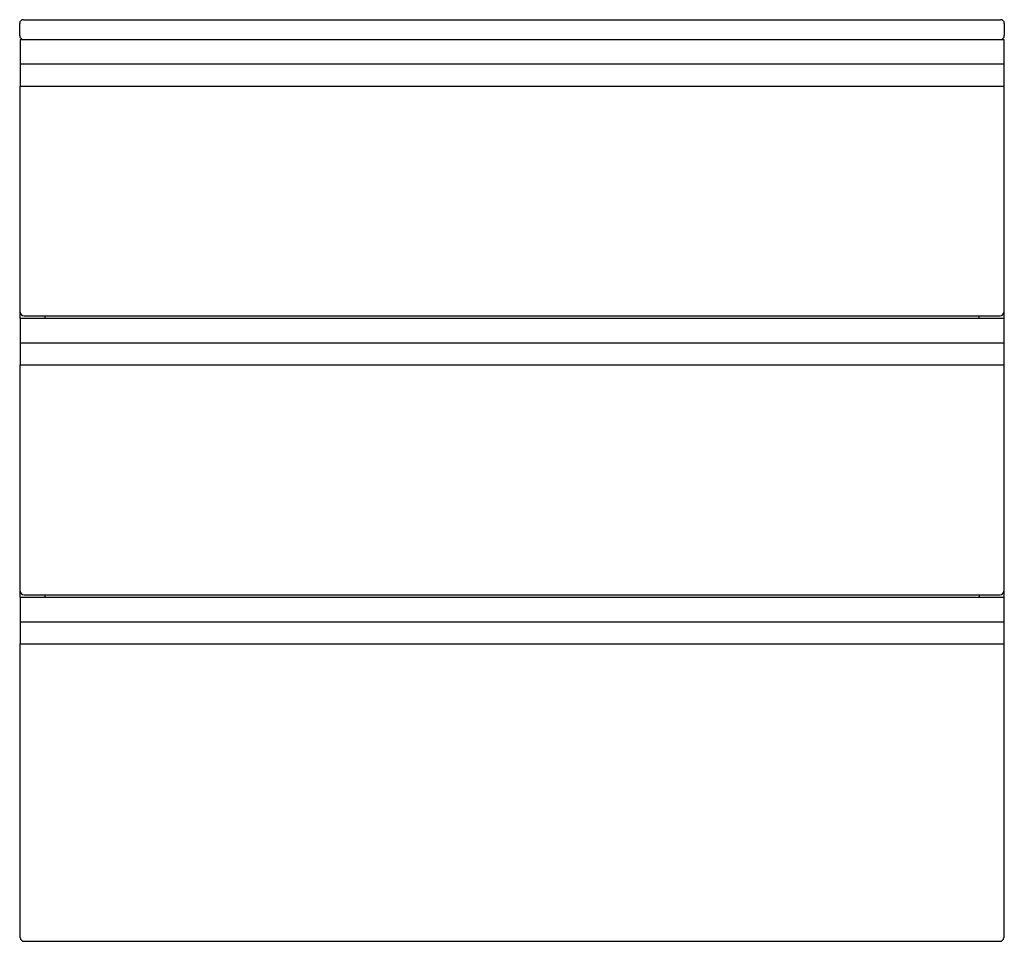
# Model space of a CAD drawing. Units: millimetres. Extents: x 2201 to 3002, y 2084 to 2834.
import ezdxf

# ---------------------------------------------------------------- set-up
doc = ezdxf.new("R2010")
doc.units = ezdxf.units.MM
doc.header["$MEASUREMENT"] = 0
doc.layers.add('Make2D$可见线$普通线', color=18, linetype='Continuous', true_color=0x000000)

msp = doc.modelspace()

# ---------------------------------------------------------------- linework, layer by layer
at = {"layer": 'Make2D$可见线$普通线'}
for p, q in [((2200.53, 2820.53), (2200.53, 2830.53)), ((2203.53, 2833.53), (2998.53, 2833.53)), ((3001.53, 2830.53), (3001.53, 2820.53)), ((2201.03, 2817.53), (2201.03, 2797.53)), ((2201.03, 2817.53), (2203.46, 2817.53)), ((2203.53, 2817.53), (2998.53, 2817.53)), ((2998.59, 2817.53), (3001.03, 2817.53)), ((3001.03, 2817.53), (3001.03, 2797.53)), ((2201.03, 2797.53), (2201.03, 2779.53)), ((2201.03, 2797.53), (3001.03, 2797.53)), ((3001.03, 2797.53), (3001.03, 2779.53)), ((2201.03, 2779.53), (3001.03, 2779.53)), ((2201.03, 2595.53), (2201.03, 2779.53)), ((3001.03, 2779.53), (3001.03, 2595.53)), ((2201.03, 2590.53), (2201.03, 2595.46)), ((3001.03, 2595.46), (3001.03, 2590.53)), ((2201.03, 2590.53), (2201.03, 2570.53)), ((2201.03, 2590.53), (3001.03, 2590.53)), ((2204.03, 2592.53), (2998.03, 2592.53)), ((2221.03, 2592.53), (2221.03, 2590.53)), ((2981.03, 2590.53), (2981.03, 2592.53)), ((3001.03, 2590.53), (3001.03, 2570.53)), ((2201.03, 2570.53), (2201.03, 2552.53)), ((2201.03, 2570.53), (3001.03, 2570.53)), ((3001.03, 2570.53), (3001.03, 2552.53)), ((2201.03, 2552.53), (3001.03, 2552.53)), ((2201.03, 2368.53), (2201.03, 2552.53)), ((3001.03, 2552.53), (3001.03, 2368.53)), ((2201.03, 2363.53), (2201.03, 2368.46)), ((2201.03, 2363.53), (2201.03, 2343.53)), ((2201.03, 2363.53), (3001.03, 2363.53)), ((2204.03, 2365.53), (2998.03, 2365.53)), ((2221.03, 2365.53), (2221.03, 2363.53)), ((2981.03, 2365.53), (2981.03, 2363.53)), ((3001.03, 2368.46), (3001.03, 2363.53)), ((3001.03, 2363.53), (3001.03, 2343.53)), ((2201.03, 2343.53), (2201.03, 2325.53)), ((2201.03, 2343.53), (3001.03, 2343.53)), ((3001.03, 2343.53), (3001.03, 2325.53)), ((2201.03, 2325.53), (3001.03, 2325.53)), ((2201.03, 2086.53), (2201.03, 2325.53)), ((3001.03, 2325.53), (3001.03, 2086.53)), ((2204.03, 2083.53), (2998.03, 2083.53))]:
    msp.add_line(p, q, dxfattribs=at)
for centre, start, end in [((2203.53, 2830.53), 90, 180), ((2998.53, 2830.53), 360, 90), ((2203.53, 2820.53), 180, 270), ((2998.53, 2820.53), 270, 0), ((2204.03, 2595.53), 180, 270), ((2998.03, 2595.53), 270, 360), ((2204.03, 2368.53), 180, 270), ((2998.03, 2368.53), 270, 360), ((2204.03, 2086.53), 180, 270), ((2998.03, 2086.53), 270, 0)]:
    msp.add_arc(centre, 3, start, end, dxfattribs=at)

doc.saveas('drawing.dxf')
